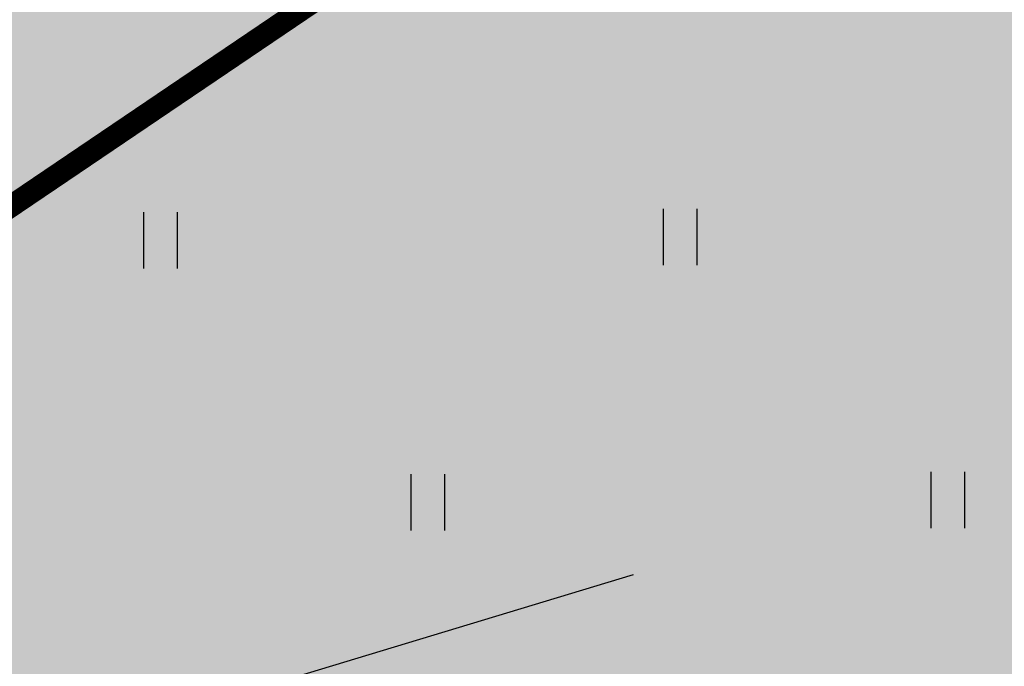
# Model space of a CAD drawing. Units: metres. Extents: x 547397 to 548192, y 6582028 to 6582741.
# Drawn here: x 547678 to 547691, y 6582325 to 6582334 of the extents above; entities that cross this region are included whole.
import ezdxf
from ezdxf import colors
from ezdxf.entities.mleader import LeaderData, LeaderLine
from ezdxf.math import Vec2, Vec3

# ---------------------------------------------------------------- set-up
doc = ezdxf.new("R2010")
doc.units = ezdxf.units.M
doc.header["$LTSCALE"] = 0.5
for name, color, linetype in [('HALJASTUS', 3, 'Continuous'), ('OPT-hoonest_õigus', 7, 'Continuous'), ('OPT-plan.piir', 7, 'Continuous')]:
    doc.layers.add(name, color=color, linetype=linetype)
doc.layers.add('OPT-halj-muru', color=61, linetype='Continuous', lineweight=25)
doc.styles.get("Standard").update_dxf_attribs({"font": 'arial.ttf'})

# ---------------------------------------------------------------- blocks, each defined once
blk = doc.blocks.new('HEIN')
at = {"color": 0, "linetype": 'Continuous'}
for p, q in [((-0.455, 0.761), (-0.455, -0.761)), ((0.455, 0.761), (0.455, -0.761))]:
    blk.add_line(p, q, dxfattribs=at)

msp = doc.modelspace()

# ---------------------------------------------------------------- hatches: boundary and pattern name
at = {"layer": 'OPT-halj-muru', "true_color": 0xd7ebd2}
h = msp.add_hatch(color=254, dxfattribs=at)
h.dxf.hatch_style = 1
h.paths.add_polyline_path([(547651.313, 6582345.797), (547668.07, 6582327.09), (547669.469, 6582325.86), (547718.087, 6582358.753), (547707.456, 6582374.872), (547702.213, 6582381.868)])
at = {"layer": 'OPT-halj-muru', "true_color": 0xafd9aa}
h = msp.add_hatch(color=9, dxfattribs=at)
h.dxf.hatch_style = 1
h.paths.add_polyline_path([(547697.9, 6582300.24), (547702.061, 6582303.135), (547713.58, 6582312.6), (547718.8, 6582315.46), (547743.244, 6582318.834), (547761.45, 6582320.95), (547759.4, 6582325.02), (547745.498, 6582346.222), (547731.329, 6582367.72), (547669.469, 6582325.86), (547674.146, 6582321.57), (547691.8, 6582305.65)])

# ---------------------------------------------------------------- linework, layer by layer
at = {"layer": 'OPT-plan.piir', "color": 1, "const_width": 0.3, "flags": 128}
for points in [[(547651.313, 6582345.797), (547668.07, 6582327.09), (547669.469, 6582325.86), (547669.469, 6582325.86), (547718.087, 6582358.753), (547718.087, 6582358.753), (547718.087, 6582358.753), (547718.087, 6582358.753), (547718.087, 6582358.753), (547707.456, 6582374.872), (547702.213, 6582381.868), (547651.313, 6582345.797)], [(547697.9, 6582300.24), (547702.061, 6582303.135), (547713.58, 6582312.6), (547718.8, 6582315.46), (547743.244, 6582318.834), (547761.45, 6582320.95), (547759.4, 6582325.02), (547745.498, 6582346.222), (547731.329, 6582367.72), (547669.469, 6582325.86), (547674.146, 6582321.57), (547691.8, 6582305.65), (547697.9, 6582300.24)]]:
    msp.add_lwpolyline(points, dxfattribs=at)

# ---------------------------------------------------------------- block references
at = {"layer": 'HALJASTUS', "xscale": 0.5, "yscale": 0.5, "zscale": 0.5}
for p in [(547686.879, 6582331.109), (547679.858, 6582331.062), (547683.469, 6582327.526), (547690.496, 6582327.555)]:
    msp.add_blockref('HEIN', p, dxfattribs=at)

# ---------------------------------------------------------------- leaders
at = {"layer": 'OPT-hoonest_õigus', "color": 250, "linetype": 'Continuous', "lineweight": 0}
ml = msp.add_multileader_mtext('Standard', dxfattribs=at)
ml.set_content('', color=250)
ml.set_leader_properties()
ml.build(insert=Vec2(0, 0))
ml.multileader.update_dxf_attribs({"text_right_attachment_type": 6, "dogleg_length": 0.36})
ctx = ml.context
ctx.base_point, ctx.plane_origin = Vec3(547665.457, 6582323.579), Vec3(547697.62, 6582218.904)
ctx.right_attachment, ctx.text_align_type = 6, 2
notes = []
notes.append((ctx, [(0, (1, 1, 0), (547669.817, 6582321.579), (-1, 0), 0.36, [(0, [(547690.074, 6582327.701)], 0, [])])]))
ctx.mtext.insert, ctx.mtext.alignment, ctx.mtext.flow_direction = Vec3(547667.457, 6582325.579), 3, 5
for ctx, leaders in notes:
    for number, flags, end, landing, length, lines in leaders:
        leader = LeaderData()
        leader.index, (leader.has_last_leader_line, leader.has_dogleg_vector, leader.attachment_direction) = number, flags
        leader.last_leader_point, leader.dogleg_vector, leader.dogleg_length = Vec3(end), Vec3(landing), length
        for number, points, colour, breaks in lines:
            line = LeaderLine()
            line.index, line.vertices, line.color, line.breaks = number, Vec3.list(points), colors.encode_raw_color(colour), breaks
            leader.lines.append(line)
        ctx.leaders.append(leader)

doc.saveas('drawing.dxf')
